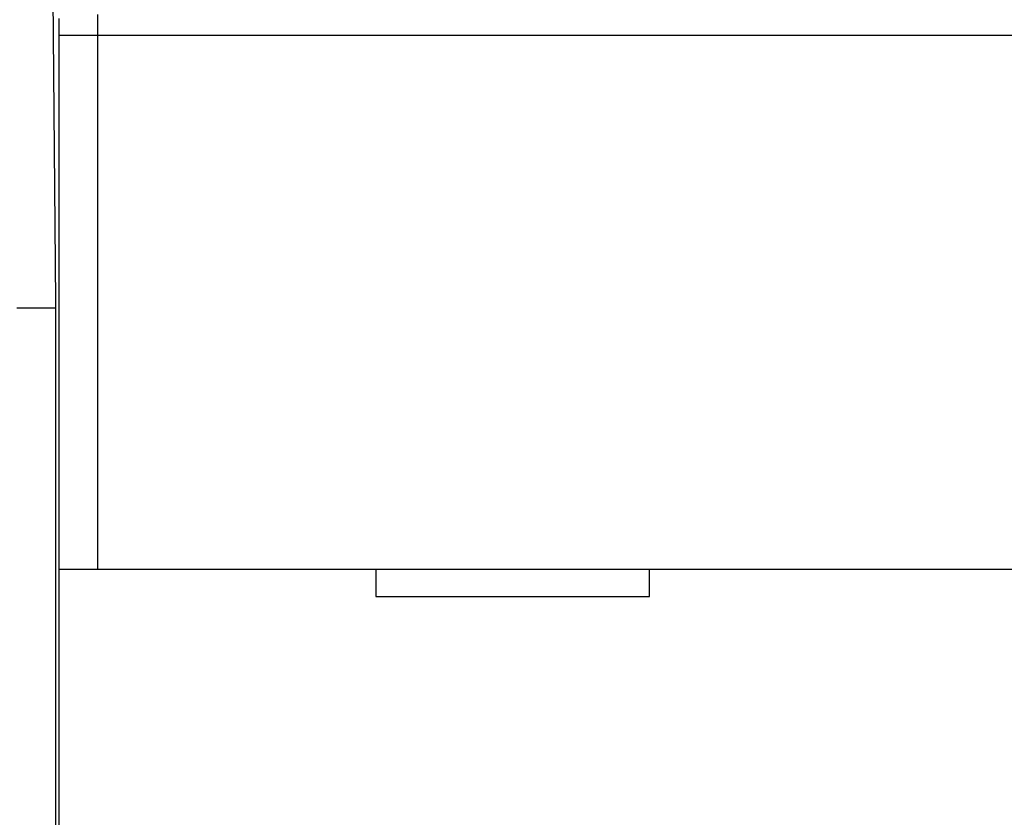
# Model space of a CAD drawing. Extents: x 58 to 795, y 19 to 552.
# Drawn here: x 467 to 485, y 249 to 263 of the extents above; entities that cross this region are included whole.
import ezdxf

# ---------------------------------------------------------------- set-up
doc = ezdxf.new("R2010")
doc.units = 0
doc.layers.get('0').update_dxf_attribs({"linetype": 'CONTINUOUS'})
doc.layers.add('2', color=7, linetype='CONTINUOUS')
doc.layers.get('0').off()
doc.styles.get("Standard").update_dxf_attribs({"font": 'monotxt.shx'})
doc.dimstyles.new('DSTYLE1', dxfattribs={"dimtxt": 3, "dimasz": 3, "dimexe": 3, "dimexo": 0, "dimgap": 2, "dimtad": 1, "dimrnd": 0.1, "dimzin": 3, "dimcen": 0.09, "dimazin": 3, "dimtp": 1, "dimtm": 1, "dimtfac": 1, "dimtofl": 0, "dimtmove": 0, "dimatfit": 3})

# ---------------------------------------------------------------- blocks, each defined once
blk = doc.blocks.new('_AH1')
at = {"color": 0, "linetype": 'CONTINUOUS'}
for p, q in [((-1, 0.166667), (0, 0)), ((-1, 0.166667), (-1, -0.166667)), ((0, 0), (-1, -0.166667)), ((0, 0), (-1, 0))]:
    blk.add_line(p, q, dxfattribs=at)
blk = doc.blocks.new('*D12592')
at = {"layer": '2', "color": 1, "linetype": 'CONTINUOUS'}
for p, q in [((338.00463, 284.12411), (338.00463, 336.093)), ((590.40463, 214.24017), (590.40463, 336.093)), ((338.00463, 333.093), (464.20463, 333.093)), ((590.40463, 333.093), (464.20463, 333.093))]:
    blk.add_line(p, q, dxfattribs=at)
at = {"layer": '2', "color": 1, "xscale": 3, "yscale": 3, "zscale": 3, "rotation": 180}
blk.add_blockref('_AH1', (338.00463, 333.093), dxfattribs=at)
at = {"layer": '2', "color": 1, "xscale": 3, "yscale": 3, "zscale": 3}
blk.add_blockref('_AH1', (590.40463, 333.093), dxfattribs=at)
at = {"layer": '2', "color": 1, "linetype": 'CONTINUOUS'}
blk.add_text('252,4', height=3, rotation=360, dxfattribs=at).set_placement((456.70463, 335.094))

msp = doc.modelspace()

# ---------------------------------------------------------------- linework, layer by layer
at = {"layer": '2', "color": 40, "linetype": 'CONTINUOUS'}
for p, q in [((467.71706, 264.24365), (467.77029, 258.14365)), ((467.83754, 253.25209), (467.83754, 262.98982)), ((468.53751, 262.98982), (467.83754, 262.98982)), ((530.2966, 262.98982), (468.53751, 262.98982)), ((468.53751, 262.98982), (468.53751, 253.25209)), ((467.77029, 258.14365), (467.77029, 210.24365)), ((467.06382, 258.02185), (467.77029, 258.02185)), ((467.83749, 241.15209), (467.83749, 253.25209)), ((467.83754, 253.25209), (468.53751, 253.25209)), ((468.53751, 253.25209), (530.2966, 253.25209)), ((473.61706, 253.25209), (473.61706, 252.75209)), ((478.61706, 252.75209), (478.61706, 253.25209)), ((473.61706, 252.75209), (478.61706, 252.75209))]:
    msp.add_line(p, q, dxfattribs=at)
for points in [[(468.53728, 263.37424, -0.00002471), (468.53731, 263.34751, -0.0000249), (468.53734, 263.3206, -0.00002548), (468.53737, 263.2935, -0.00002473), (468.53739, 263.26637, -0.00002309), (468.53741, 263.23927, -0.00002575), (468.53743, 263.21163, -0.00003118), (468.53745, 263.18323, -0.00002351), (468.53746, 263.1565, -0.00000739), (468.53747, 263.13228, -0.00003415), (468.53748, 263.10108, -0.00006013), (468.53748, 263.05293, -0.0000294), (468.53748, 262.98981, -0.00001545)], [(467.83753, 262.98981), (467.83753, 263.00266, 0.00004864), (467.83753, 263.01551, 0.00004883), (467.83753, 263.02834, 0.00004877), (467.83752, 263.04117, 0.00004852), (467.83751, 263.05397, 0.00004844), (467.83749, 263.06675, 0.00004846), (467.83748, 263.07949, 0.00004855), (467.83746, 263.09219, 0.00004868), (467.83744, 263.10485, 0.00004891), (467.83742, 263.11746, 0.00004919), (467.83739, 263.13, 0.00004958), (467.83737, 263.14249, 0.00005001), (467.83734, 263.1549, 0.00005055), (467.83731, 263.16724, 0.00005115), (467.83727, 263.1795, 0.00005187), (467.83723, 263.19167, 0.00005267), (467.8372, 263.20374, 0.00005355), (467.83715, 263.21572, 0.00005446), (467.83711, 263.22758, 0.00005536), (467.83707, 263.23934, 0.00005613), (467.83702, 263.25098, 0.0000571), (467.83697, 263.2625, 0.00005811), (467.83692, 263.27389, 0.0000593), (467.83686, 263.28516, 0.00006053), (467.8368, 263.29629, 0.00006196)]]:
    msp.add_lwpolyline(points, format="xyb", dxfattribs=at)

# ---------------------------------------------------------------- dimensions: what is measured, and where the dimension line sits
at = {"layer": '2', "color": 1, "linetype": 'CONTINUOUS'}
dim = msp.add_linear_dim(base=(338.00463, 333.093), p1=(590.40463, 214.24017), p2=(338.00463, 284.12411), angle=180, dimstyle='DSTYLE1', override={"dimblk": '_AH1', "dimsah": 0}, dxfattribs=at)
dim.commit()
dim.dimension.update_dxf_attribs({"geometry": '*D12592', "text_midpoint": (464.20463, 336.594), "dimtype": 128})

doc.saveas('drawing.dxf')
